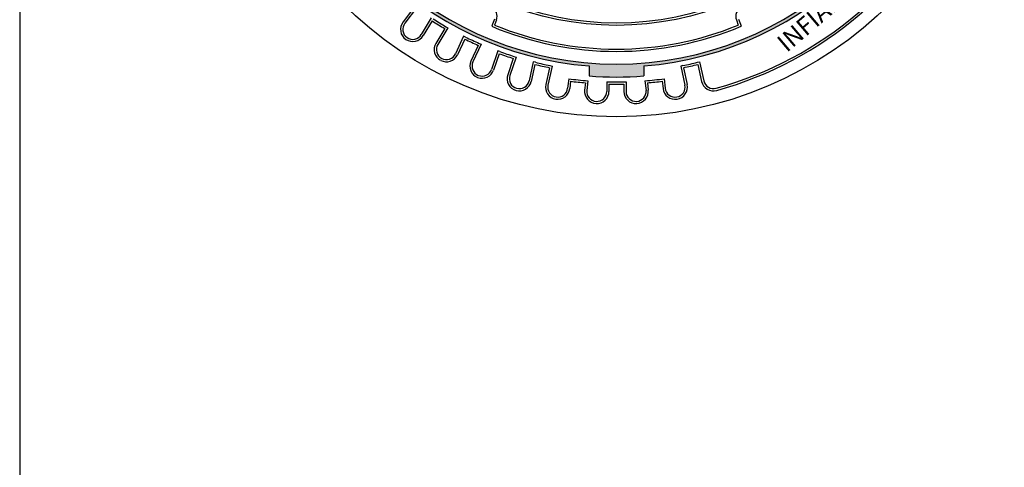
# Model space of a CAD drawing. Extents: x -139 to 719, y 17 to 1221.
# Drawn here: x -15 to 84, y 656 to 701 of the extents above; entities that cross this region are included whole.
import ezdxf

# ---------------------------------------------------------------- set-up
doc = ezdxf.new("R2010")
doc.units = 0
doc.header["$MEASUREMENT"] = 0
doc.layers.get('0').update_dxf_attribs({"linetype": 'CONTINUOUS'})
doc.layers.add('tratteggio', color=150, linetype='CONTINUOUS')
doc.styles.get("Standard").update_dxf_attribs({"font": 'technic_.ttf'})

msp = doc.modelspace()

# ---------------------------------------------------------------- hatches: boundary and pattern name
at = {"layer": 'tratteggio'}
h = msp.add_hatch(color=0, dxfattribs=at)
edge = h.paths.add_edge_path(flags=16)
edge.add_arc((44.76988, 730.67571), 33.7, 86.1717664, 93.8282336)
edge.add_arc((44.76988, 730.67571), 33.7, 93.8282336, 176.1717664)
edge.add_line((11.14507, 732.92571), (10.34333, 732.92571))
edge.add_arc((44.76988, 730.67571), 34.5, 176.2606648, 183.7393352)
edge.add_line((10.34333, 728.42571), (11.14507, 728.42571))
edge.add_arc((44.76988, 730.67571), 33.7, 183.8282336, 356.1717664)
edge.add_line((78.39468, 728.42571), (79.19643, 728.42571))
edge.add_arc((44.76988, 730.67571), 34.5, 356.2606648, 363.7393352)
edge.add_line((79.19643, 732.92571), (78.39468, 732.92571))
edge.add_arc((44.76988, 730.67571), 33.7, 3.8282336, 86.1717664)
edge = h.paths.add_edge_path()
edge.add_arc((44.76988, 730.67571), 35, 85.4935439, 94.5064561)
edge.add_line((42.01988, 765.56751), (42.01988, 764.56431))
edge.add_arc((44.76988, 730.67571), 34, 94.6392852, 175.3607148)
edge.add_line((10.88127, 733.42571), (9.87808, 733.42571))
edge.add_arc((44.76988, 730.67571), 35, 175.4935439, 184.5064561)
edge.add_line((9.87808, 727.92571), (10.88127, 727.92571))
edge.add_arc((44.76988, 730.67571), 34, 184.6392852, 265.3607148)
edge.add_line((42.01988, 696.7871), (42.01988, 695.78391))
edge.add_arc((44.76988, 730.67571), 35, 265.4935439, 274.5064561)
edge.add_line((47.51988, 695.78391), (47.51988, 696.7871))
edge.add_arc((44.76988, 730.67571), 34, 274.6392852, 355.3607148)
edge.add_line((78.65848, 727.92571), (79.66167, 727.92571))
edge.add_arc((44.76988, 730.67571), 35, 355.4935439, 364.5064561)
edge.add_line((79.66167, 733.42571), (78.65848, 733.42571))
edge.add_arc((44.76988, 730.67571), 34, 4.6392852, 85.3607148)
edge.add_line((47.51988, 764.56431), (47.51988, 765.56751))

# ---------------------------------------------------------------- linework, layer by layer
msp.add_line((-15.23012, 790.67571), (-15.23012, 52.67571))
at = {"layer": 'tratteggio', "color": 0}
for p, q in [((24.3602, 702.58793), (23.31028, 701.20678)), ((24.66851, 702.62997), (23.48543, 701.07365)), ((26.15632, 701.62121), (25.14844, 699.94609)), ((26.23138, 701.31923), (25.33695, 699.83267)), ((32.30884, 700.97711), (32.23083, 700.7714)), ((32.50189, 701.48614), (32.30884, 700.97711)), ((32.7076, 701.40813), (32.51455, 700.89909)), ((56.83216, 701.40813), (57.02521, 700.89909)), ((57.03786, 701.48614), (57.23091, 700.97711)), ((57.23091, 700.97711), (57.30893, 700.7714)), ((27.51667, 700.5459), (26.62223, 699.05934)), ((27.81862, 700.62103), (26.81074, 698.94592)), ((27.63012, 700.73446), (27.81862, 700.62103)), ((29.40678, 699.77905), (28.58592, 698.00478)), ((29.51405, 699.48696), (28.78558, 697.91241)), ((29.60645, 699.68667), (29.40678, 699.77905)), ((31.16748, 698.96446), (30.34661, 697.1902)), ((30.96781, 699.05684), (31.16748, 698.96446)), ((30.87541, 698.85713), (30.14695, 697.28257)), ((32.83735, 698.29912), (32.21314, 696.44651)), ((32.97558, 698.02034), (32.42162, 696.37626)), ((33.04584, 698.22888), (32.83735, 698.29912)), ((34.39706, 697.54139), (33.8431, 695.89731)), ((34.6758, 697.67968), (34.05158, 695.82706)), ((34.46732, 697.74992), (34.6758, 697.67968)), ((36.40783, 697.19878), (35.98757, 695.28954)), ((36.62268, 697.15149), (36.40783, 697.19878)), ((52.91707, 697.15149), (53.13193, 697.19878)), ((53.13193, 697.19878), (53.55218, 695.28954)), ((36.57538, 696.93658), (36.20243, 695.24224)), ((38.04031, 696.61413), (37.66736, 694.91979)), ((38.30247, 696.78174), (37.88222, 694.87249)), ((38.08762, 696.82903), (38.30247, 696.78174)), ((42.01988, 696.7871), (42.01988, 695.78391)), ((47.51988, 696.7871), (47.51988, 695.78391)), ((51.45214, 696.82903), (51.23728, 696.78174)), ((51.23728, 696.78174), (51.65754, 694.87249)), ((51.49944, 696.61413), (51.8724, 694.91979)), ((52.96438, 696.93658), (53.33733, 695.24224)), ((39.96877, 695.50186), (39.86497, 694.54744)), ((40.16311, 695.25402), (40.08368, 694.52365)), ((41.65432, 695.09184), (41.57489, 694.36147)), ((41.8974, 695.29211), (41.7936, 694.33769)), ((43.79988, 695.18896), (43.79988, 694.22891)), ((45.73988, 695.18896), (45.73988, 694.22891)), ((47.64236, 695.29211), (47.74616, 694.33769)), ((47.88543, 695.09184), (47.96487, 694.36147)), ((49.37664, 695.25402), (49.45607, 694.52365)), ((49.57098, 695.50186), (49.67478, 694.54744)), ((44.01988, 694.96358), (44.01988, 694.22891)), ((45.51988, 694.96358), (45.51988, 694.22891))]:
    msp.add_line(p, q, dxfattribs=at)
for radius in [39, 29.81, 29.59]:
    msp.add_circle((44.76988, 730.67571), radius, dxfattribs=at)
for centre, radius, start, end in [((44.76988, 730.67571), 34, 184.6392852, 265.3607148), ((44.76988, 730.67571), 33.7, 183.8282336, 356.1717664), ((44.76988, 730.67571), 34, 274.6392852, 355.3607148), ((44.76988, 730.67571), 37.5, 285.5076988, 335.1819564), ((44.76988, 730.67571), 37.72, 285.5076988, 335.1819564), ((31.77258, 701.76273), 1, 339.2307692, 65.7945779), ((57.76717, 701.76273), 1, 114.2054221, 200.7692308), ((24.28152, 700.46847), 1.22, 142.7586207, 235.8525264), ((24.28152, 700.46847), 1, 142.7586207, 235.8525264), ((44.76988, 730.67571), 34.72, 237.7277529, 240.2032816), ((44.76988, 730.67571), 34.5, 237.7198587, 240.2111758), ((24.29158, 700.46165), 1, 235.8716115, 328.9655172), ((44.76988, 730.67571), 32.42677, 247.2514156, 292.7485844), ((44.76988, 730.67571), 32.2, 247.6291258, 292.3708742), ((24.29158, 700.46165), 1.22, 235.8716115, 328.9655172), ((27.6676, 698.43037), 1.22, 148.9655172, 242.0594229), ((27.6676, 698.43037), 1, 148.9655172, 242.0594229), ((44.76988, 730.67571), 34.72, 243.9346495, 246.4101781), ((44.76988, 730.67571), 34.5, 243.9267552, 246.4180723), ((27.67834, 698.42467), 1, 242.0785081, 335.1724138), ((44.76988, 730.67571), 34.72, 250.141546, 252.6170747), ((44.76988, 730.67571), 34.5, 250.1336518, 252.6249689), ((27.67834, 698.42467), 1.22, 242.0785081, 335.1724138), ((31.25419, 696.77031), 1.22, 155.1724138, 248.2663195), ((31.25419, 696.77031), 1, 155.1724138, 248.2663195), ((44.76988, 730.67571), 34.5, 256.3405483, 258.8318654), ((44.76988, 730.67571), 34.5, 281.1681346, 283.6594517), ((31.26548, 696.76581), 1.22, 248.2854046, 341.3793103), ((31.26548, 696.76581), 1, 248.2854046, 341.3793103), ((44.76988, 730.67571), 34.72, 256.3484426, 258.8239712), ((44.76988, 730.67571), 34.72, 281.1760288, 283.6515574), ((34.99924, 695.50776), 1.22, 161.3793103, 254.473216), ((34.99924, 695.50776), 1, 161.3793103, 254.473216), ((35.01095, 695.50451), 1.22, 254.4923012, 347.5862069), ((35.01095, 695.50451), 1, 254.4923012, 347.5862069), ((44.76988, 730.67571), 35.5, 262.2273619, 265.358845), ((44.76988, 730.67571), 35.72, 262.5899962, 264.9962107), ((44.76988, 730.67571), 35, 265.4935439, 274.5064561), ((44.76988, 730.67571), 35.5, 268.4342585, 271.5657415), ((44.76988, 730.67571), 35.5, 274.641155, 277.7726381), ((44.76988, 730.67571), 35.72, 275.0037893, 277.4100038), ((54.5288, 695.50451), 1.22, 192.4137931, 285.5076988), ((54.5288, 695.50451), 1, 192.4137931, 285.5076988), ((38.85884, 694.65752), 1.22, 167.5862069, 260.6801126), ((38.85884, 694.65752), 1, 167.5862069, 260.6801126), ((38.87083, 694.65556), 1.22, 260.6991977, 353.7931034), ((38.87083, 694.65556), 1, 260.6991977, 353.7931034), ((42.78774, 694.22957), 1.22, 173.7931034, 266.8870091), ((42.78774, 694.22957), 1, 173.7931034, 266.8870091), ((42.79988, 694.22891), 1.22, 266.9060943, 0), ((42.79988, 694.22891), 1, 266.9060943, 0), ((44.76988, 730.67571), 35.72, 268.7968927, 271.2031073), ((46.73988, 694.22891), 1.22, 180, 273.0939057), ((46.73988, 694.22891), 1, 180, 273.0939057), ((46.75202, 694.22957), 1, 273.1129909, 6.2068966), ((46.75202, 694.22957), 1.22, 273.1129909, 6.2068966), ((50.66892, 694.65556), 1.22, 186.2068966, 279.3008023), ((50.66892, 694.65556), 1, 186.2068966, 279.3008023), ((50.68092, 694.65752), 1, 279.3198874, 12.4137931), ((50.68092, 694.65752), 1.22, 279.3198874, 12.4137931)]:
    msp.add_arc(centre, radius, start, end, dxfattribs=at)

# ---------------------------------------------------------------- texts
at = {"layer": 'tratteggio', "color": 0, "insert": (60.73405, 699.45308), "char_height": 1.8, "width": 68.2038705, "attachment_point": 1, "rotation": 40.3576217}
msp.add_mtext('INFIAMMABILE', dxfattribs=at)

doc.saveas('drawing.dxf')
